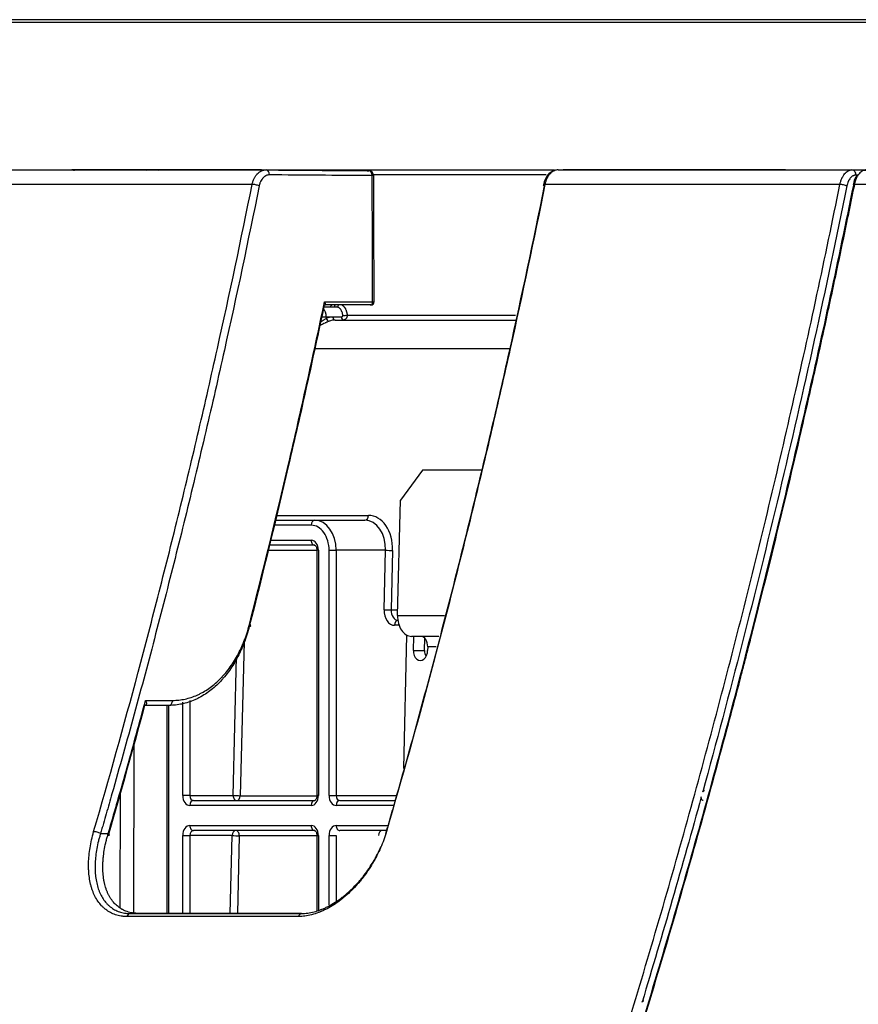
# Model space of a CAD drawing. Units: inches. Extents: x 0 to 6887, y 0 to 4912.
# Drawn here: x 745 to 828, y 3630 to 3728 of the extents above; entities that cross this region are included whole.
import ezdxf

# ---------------------------------------------------------------- set-up
doc = ezdxf.new("R2010")
doc.units = ezdxf.units.IN
doc.header["$MEASUREMENT"] = 0
doc.layers.add('LG-Product', color=3, linetype='Continuous')

msp = doc.modelspace()

# ---------------------------------------------------------------- linework, layer by layer
at = {"layer": 'LG-Product'}
for p, q in [((829.92, 3727.981), (669.893, 3727.981)), ((1518.051, 3727.697), (669.594, 3727.697)), ((743.285, 3712.981), (752.946, 3712.981)), ((758.578, 3712.981), (797.968, 3712.981)), ((797.132, 3712.49), (779.757, 3712.49)), ((798.475, 3712.981), (829.135, 3712.981)), ((798.859, 3712.97), (798.832, 3712.973)), ((1365.898, 3711.532), (827.93, 3711.532)), ((774.874, 3699.281), (776.17, 3699.281)), ((777.242, 3698.473), (794.069, 3698.473)), ((775.161, 3698.281), (774.687, 3698.281)), ((775.819, 3698.281), (775.161, 3698.281)), ((775.161, 3698.281), (775.161, 3698.145)), ((776.675, 3698.281), (775.819, 3698.281)), ((776.033, 3697.981), (794.123, 3697.981)), ((793.51, 3695.086), (773.974, 3695.086)), ((784.78, 3682.981), (782.567, 3679.981)), ((790.68, 3682.981), (784.78, 3682.981)), ((782.285, 3668.451), (782.567, 3679.981)), ((770.047, 3677.981), (774.004, 3677.981)), ((770.164, 3678.464), (779.373, 3678.464)), ((774.004, 3677.981), (779.023, 3677.981)), ((773.654, 3677.481), (769.925, 3677.481)), ((769.56, 3675.981), (773.654, 3675.981)), ((774.217, 3674.964), (769.312, 3674.964)), ((774.004, 3675.481), (769.438, 3675.481)), ((774.217, 3674.981), (774.217, 3650.481)), ((774.367, 3674.981), (774.217, 3674.981)), ((774.367, 3674.981), (774.367, 3650.481)), ((775.437, 3674.981), (776.144, 3674.981)), ((775.437, 3650.481), (775.437, 3674.981)), ((781.077, 3674.981), (776.144, 3674.981)), ((776.144, 3674.981), (776.144, 3650.481)), ((780.931, 3669.034), (781.077, 3674.981)), ((781.784, 3674.964), (781.638, 3669.016)), ((781.638, 3669.016), (782.299, 3669.016)), ((782.285, 3668.451), (786.956, 3668.451)), ((782.434, 3667.481), (781.982, 3667.481)), ((766.939, 3665.848), (766.562, 3650.464)), ((783.184, 3666.514), (782.858, 3653.185)), ((786.4, 3666.381), (783.686, 3666.381)), ((783.86, 3664.981), (783.894, 3666.381)), ((784.982, 3664.981), (785.011, 3666.186)), ((783.86, 3664.981), (784.982, 3664.981)), ((785.295, 3665.346), (785.286, 3664.981)), ((786.122, 3665.346), (785.295, 3665.346)), ((765.855, 3650.481), (766.195, 3664.339)), ((761.522, 3659.978), (761.522, 3650.481)), ((759.239, 3659.48), (759.239, 3638.705)), ((759.389, 3659.481), (759.389, 3638.705)), ((760.815, 3650.481), (760.815, 3659.809)), ((755.925, 3655.634), (755.884, 3638.819)), ((754.562, 3639.292), (754.591, 3650.884)), ((761.522, 3650.481), (760.815, 3650.481)), ((761.522, 3650.481), (765.855, 3650.481)), ((766.562, 3650.464), (774.216, 3650.464)), ((774.367, 3650.481), (774.217, 3650.481)), ((775.437, 3650.481), (776.144, 3650.481)), ((776.144, 3650.481), (782.132, 3650.481)), ((773.654, 3649.481), (761.528, 3649.481)), ((761.879, 3649.981), (774.004, 3649.981)), ((781.864, 3649.481), (776.15, 3649.481)), ((776.501, 3649.981), (781.998, 3649.981)), ((761.528, 3647.481), (773.654, 3647.481)), ((776.15, 3647.481), (781.327, 3647.481)), ((752.596, 3646.681), (753.368, 3646.682)), ((760.815, 3646.481), (761.522, 3646.481)), ((760.815, 3638.706), (760.815, 3646.481)), ((761.522, 3646.481), (761.522, 3638.706)), ((765.758, 3646.481), (761.522, 3646.481)), ((774.004, 3646.981), (761.879, 3646.981)), ((765.567, 3638.706), (765.758, 3646.481)), ((766.464, 3646.464), (766.275, 3638.706)), ((774.217, 3646.464), (766.464, 3646.464)), ((774.217, 3646.481), (774.217, 3638.998)), ((774.217, 3646.481), (774.367, 3646.481)), ((774.367, 3646.481), (774.367, 3639.029)), ((775.437, 3646.481), (776.144, 3646.481)), ((775.437, 3639.537), (775.437, 3646.481)), ((776.144, 3646.481), (776.144, 3639.934)), ((781.193, 3646.981), (776.501, 3646.981)), ((772.683, 3638.687), (772.683, 3638.687))]:
    msp.add_line(p, q, dxfattribs=at)
msp.add_arc((779.396, 3712.398), 0.5, 0.1937, 89.57913, dxfattribs=at)
for centre, major_axis, ratio, start_param, end_param in [((752.946, 3712.481), (0, 0.5), 0.622515, 5.951263, 6.283185), ((757.949, 3712.681), (0, 1), 0.799697, 1.263878, 1.329067), ((758.578, 3712.481), (0, -0.5), 0.786019, 3.141593, 3.654948), ((769.131, 3712.473), (-0.004, -0.5), 0.700881, 1.580916, 3.146591), ((779.396, 3712.398), (-0.004, -0.5), 0.700881, 1.580919, 3.146594), ((779.396, 3712.398), (0.5, 0.002), 0.003651, 0.001328, 0.794119), ((827.688, 3712.473), (-0.004, -0.5), 0.793455, 1.542775, 3.148527), ((768.101, 3711.386), (0.49, -0.098), 0.196547, 0.81457, 2.411557), ((797.33, 3711.386), (-0.49, 0.098), 0.196541, 5.464455, 7.061441), ((826.775, 3711.386), (0.49, -0.099), 0.198105, 0.669625, 2.240672), ((828.103, 3711.449), (-0.294, 0.059), 0.198204, 5.378386, 6.952827), ((775.835, 3699.581), (0, 0.3), 0.743771, 3.141593, 4.371405), ((776.17, 3699.581), (0, -0.3), 0.742987, 0, 1.227626), ((779.581, 3699.781), (0, -0.3), 0.700909, 0, 1.576187), ((779.64, 3699.781), (0, 0.3), 1, 3.141537, 4.719295), ((774.448, 3698.281), (0, -1), 0.71325, 1.570796, 2.557672), ((777.02, 3698.478), (-0.299, -0.027), 0.124478, 0.773001, 2.398318), ((775.819, 3694.981), (0, -3.3), 0.700909, 3.141593, 3.42992), ((775.375, 3698.145), (-0.117, 0.276), 0.683808, 1.289134, 2.85993), ((776.033, 3694.981), (0, 3), 0.700909, 0, 0.288327), ((776.033, 3698.281), (0, 0.3), 0.71325, 1.570796, 3.141593), ((776.889, 3698.281), (0, 0.3), 0.71325, 1.570797, 3.141575), ((774.004, 3677.481), (0, -0.5), 0.700909, 3.141593, 4.712389), ((774.004, 3674.981), (0, 3), 0.71325, 4.712389, 6.283185), ((779.023, 3678.481), (0, 0.5), 0.700909, 3.141593, 4.677482), ((778.937, 3674.981), (-0.174, -2.997), 0.712071, 1.612092, 3.182888), ((779.287, 3674.964), (-0.174, -3.498), 0.712383, 1.606229, 3.177026), ((773.654, 3674.981), (0, -2.5), 0.71325, 1.570796, 3.141593), ((774.004, 3675.981), (0, 0.5), 0.700909, 1.570796, 3.141593), ((773.654, 3674.981), (0, 1), 0.71325, 4.712389, 6.283185), ((781.433, 3674.981), (0.5, -0.012), 0.024892, 3.918569, 5.489365), ((781.982, 3668.981), (0, -1.5), 0.700909, 4.677482, 6.283185), ((781.288, 3669.034), (0.5, -0.012), 0.024892, 3.918569, 5.489365), ((782.339, 3668.981), (0, 1), 0.700909, 1.53589, 3.103683), ((782.339, 3667.481), (0, 0.5), 0.71325, 0.073705, 1.570796), ((783.686, 3668.381), (0, -2), 0.700909, 4.677482, 6.283185), ((767.123, 3667.555), (0.485, -0.123), 0.24387, 5.562811, 7.109501), ((784.595, 3665.381), (0, 1), 0.700909, 4.677482, 6.283185), ((784.573, 3664.981), (-0.05, -0.999), 0.712383, 4.747822, 7.889415), ((785.695, 3664.981), (-0.05, -0.999), 0.712383, 4.747822, 5.413301), ((759.444, 3659.981), (0, -0.5), 0.700909, 0, 1.577562), ((761.528, 3650.481), (0, 1), 0.71325, 1.570796, 3.141593), ((761.879, 3650.481), (0, -0.5), 0.71325, 4.712389, 6.283185), ((766.212, 3650.481), (-0.5, 0.012), 0.024892, 0.776976, 2.347772), ((766.212, 3650.481), (0, 0.5), 0.71325, 1.570796, 3.141593), ((766.212, 3650.481), (0, -0.5), 0.700909, 0, 1.53589), ((773.654, 3650.481), (0, 1), 0.71325, 3.141593, 4.712389), ((776.15, 3650.481), (0, 1), 0.71325, 1.570796, 3.141593), ((776.501, 3650.481), (0, -0.5), 0.71325, 4.712389, 6.283185), ((761.879, 3649.481), (0, 0.5), 0.700909, 0, 1.570796), ((774.004, 3649.481), (0, 0.5), 0.700909, 0, 1.570796), ((776.501, 3649.481), (0, -0.5), 0.700909, 3.141593, 4.712389), ((761.528, 3646.481), (0, 1), 0.71325, 0, 1.570796), ((761.879, 3647.481), (0, 0.5), 0.700909, 1.570796, 3.141593), ((774.004, 3647.481), (0, 0.5), 0.700909, 1.570796, 3.141593), ((773.654, 3646.481), (0, 1), 0.71325, 4.712389, 6.283185), ((776.15, 3646.481), (0, 1), 0.71325, 0, 1.570796), ((776.501, 3647.481), (0, 0.5), 0.700909, 1.570796, 3.141593), ((752.245, 3646.678), (0.48, -0.14), 0.273438, 0.835289, 2.427732), ((753.018, 3646.678), (-0.48, 0.139), 0.272993, 2.427656, 3.976737), ((761.879, 3646.481), (0, -0.5), 0.71325, 3.141593, 4.712389), ((766.114, 3646.481), (0, 0.5), 0.71325, 0, 1.570796), ((766.114, 3646.481), (-0.5, 0.012), 0.024892, 0.776976, 2.347772), ((766.114, 3646.481), (0, 0.5), 0.700909, 4.677482, 6.283185), ((780.736, 3646.481), (0, 0.5), 0.71325, 0, 1.570796), ((755.572, 3638.187), (0, 0.5), 0.718871, 0.017459, 1.162347), ((772.689, 3638.187), (0, 0.5), 0.682491, 0.017459, 1.162347)]:
    msp.add_ellipse(centre, major_axis=major_axis, ratio=ratio, start_param=start_param, end_param=end_param, dxfattribs=at)
for points, degree in [([(744.519, 3712.973), (746.234, 3712.973), (747.97, 3712.973), (749.726, 3712.973)], 3), ([(749.754, 3712.971), (749.745, 3712.973), (749.735, 3712.974), (749.726, 3712.973)], 3), ([(768.682, 3712.973), (768.613, 3712.974), (768.544, 3712.972), (768.475, 3712.97)], 3), ([(768.509, 3712.971), (768.494, 3712.971), (768.478, 3712.97)], 2), ([(768.665, 3712.973), (768.645, 3712.973), (768.626, 3712.973)], 2), ([(768.682, 3712.973), (768.832, 3712.973), (768.983, 3712.973), (769.133, 3712.973)], 3), ([(779.791, 3699.783), (779.775, 3703.989), (779.761, 3708.195), (779.746, 3712.4)], 3), ([(779.94, 3699.782), (779.896, 3712.4)], 1), ([(798.335, 3712.973), (798.499, 3712.973), (798.664, 3712.973), (798.829, 3712.973)], 3), ([(798.891, 3712.97), (798.863, 3712.974), (798.832, 3712.972)], 2), ([(821.047, 3712.973), (820.975, 3712.974), (820.903, 3712.973), (820.83, 3712.971)], 3), ([(821.047, 3712.973), (823.245, 3712.973), (825.459, 3712.973), (827.689, 3712.973)], 3), ([(828.229, 3712.455), (828.181, 3712.455), (828.133, 3712.455), (828.084, 3712.456)], 3), ([(827.171, 3711.369), (826.127, 3706.204), (823.959, 3695.935), (820.473, 3680.713), (816.755, 3665.669), (814.124, 3655.759), (812.77, 3650.833)], 3), ([(779.581, 3699.481), (778.07, 3699.481), (776.56, 3699.481), (775.049, 3699.481)], 3), ([(779.551, 3699.481), (779.579, 3699.481)], 1), ([(757.005, 3659.482), (755.824, 3655.13), (754.608, 3650.798), (753.356, 3646.487)], 3), ([(759.444, 3659.481), (758.628, 3659.481), (757.812, 3659.481), (756.995, 3659.481)], 3), ([(812.635, 3650.342), (810.736, 3643.454), (808.764, 3636.623), (806.716, 3629.849)], 3)]:
    msp.add_open_spline(points, degree=degree, dxfattribs=at)
for points, knots in [([(749.754, 3712.971), (749.756, 3712.971), (749.758, 3712.971), (749.763, 3712.971), (749.766, 3712.971), (749.773, 3712.971), (749.777, 3712.97), (749.784, 3712.97), (749.788, 3712.97), (749.8, 3712.97), (749.807, 3712.969), (749.822, 3712.969), (749.83, 3712.968), (749.852, 3712.967), (749.867, 3712.967), (749.895, 3712.965), (749.91, 3712.964), (749.952, 3712.961), (749.98, 3712.959), (750.008, 3712.956), (750.008, 3712.956), (750.008, 3712.956)], [0, 0, 0, 0, 0.041563, 0.041563, 0.083126, 0.083126, 0.124688, 0.124688, 0.166251, 0.166251, 0.249377, 0.249377, 0.332502, 0.332502, 0.498753, 0.498753, 0.665004, 0.665004, 0.997506, 0.997506, 1, 1, 1, 1]), ([(749.774, 3712.97), (749.772, 3712.97), (749.77, 3712.97), (749.766, 3712.97), (749.764, 3712.97), (749.76, 3712.97), (749.759, 3712.97), (749.756, 3712.97), (749.755, 3712.971), (749.754, 3712.971)], [0, 0, 0, 0, 0.25, 0.25, 0.5, 0.5, 0.75, 0.75, 1, 1, 1, 1]), ([(750.088, 3712.952), (750.069, 3712.954), (750.051, 3712.956), (750.007, 3712.959), (749.982, 3712.961), (749.931, 3712.964), (749.906, 3712.965), (749.867, 3712.967), (749.854, 3712.968), (749.834, 3712.969), (749.827, 3712.969), (749.813, 3712.969), (749.806, 3712.97), (749.795, 3712.97), (749.792, 3712.97), (749.786, 3712.97), (749.784, 3712.97), (749.78, 3712.97), (749.778, 3712.97), (749.774, 3712.97), (749.772, 3712.97), (749.769, 3712.97), (749.768, 3712.97), (749.766, 3712.97), (749.766, 3712.97), (749.765, 3712.97), (749.765, 3712.97), (749.765, 3712.97), (749.765, 3712.97), (749.767, 3712.97), (749.767, 3712.97), (749.77, 3712.97), (749.772, 3712.97), (749.774, 3712.97)], [0, 0, 0, 0, 0.159928, 0.159928, 0.369946, 0.369946, 0.579964, 0.579964, 0.684973, 0.684973, 0.737478, 0.737478, 0.789982, 0.789982, 0.816234, 0.816234, 0.82936, 0.82936, 0.842487, 0.842487, 0.855613, 0.855613, 0.868739, 0.868739, 0.881865, 0.881865, 0.894991, 0.894991, 0.921243, 0.921243, 0.947496, 0.947496, 1, 1, 1, 1]), ([(768.475, 3712.97), (766.859, 3712.97), (765.258, 3712.97), (762.083, 3712.97), (760.509, 3712.97), (757.392, 3712.97), (755.848, 3712.97), (752.789, 3712.97), (751.274, 3712.97), (749.774, 3712.97)], [0, 0, 0, 0, 0.25, 0.25, 0.5, 0.5, 0.75, 0.75, 1, 1, 1, 1]), ([(752.946, 3712.981), (753.049, 3712.981), (753.156, 3712.981), (753.376, 3712.981), (753.603, 3712.981), (753.841, 3712.981), (753.994, 3712.981), (754.025, 3712.981), (754.087, 3712.981), (754.118, 3712.981), (754.212, 3712.981), (754.275, 3712.981), (754.465, 3712.981), (754.72, 3712.981), (754.979, 3712.981), (755.175, 3712.981), (755.273, 3712.981), (755.372, 3712.981), (755.438, 3712.981), (755.471, 3712.981), (755.637, 3712.981), (755.768, 3712.981), (756.028, 3712.981), (756.285, 3712.981), (756.539, 3712.981), (756.727, 3712.981), (756.789, 3712.981), (756.913, 3712.981), (756.974, 3712.981), (757.154, 3712.981), (757.388, 3712.981), (757.61, 3712.981), (757.772, 3712.981), (757.825, 3712.981), (757.903, 3712.981), (757.929, 3712.981), (757.981, 3712.981), (758.006, 3712.981), (758.132, 3712.981), (758.323, 3712.981), (758.497, 3712.981), (758.578, 3712.981)], [0, 0, 0, 0, 0.0625, 0.0625, 0.125, 0.1875, 0.1875, 0.203125, 0.203125, 0.21875, 0.21875, 0.25, 0.25, 0.3125, 0.375, 0.375, 0.40625, 0.421875, 0.421875, 0.4375, 0.4375, 0.5, 0.5, 0.5625, 0.625, 0.625, 0.65625, 0.65625, 0.6875, 0.6875, 0.75, 0.8125, 0.8125, 0.84375, 0.84375, 0.859375, 0.859375, 0.875, 0.875, 0.9375, 1, 1, 1, 1]), ([(767.748, 3711.524), (767.769, 3711.629), (767.797, 3711.73), (767.846, 3711.877), (767.864, 3711.924), (767.903, 3712.019), (767.923, 3712.065), (767.989, 3712.199), (768.038, 3712.282), (768.118, 3712.398), (768.146, 3712.436), (768.19, 3712.489), (768.204, 3712.507), (768.235, 3712.541), (768.25, 3712.558), (768.328, 3712.639), (768.393, 3712.697), (768.496, 3712.771), (768.531, 3712.794), (768.584, 3712.826), (768.602, 3712.836), (768.639, 3712.855), (768.657, 3712.864), (768.75, 3712.907), (768.9, 3712.957), (769.055, 3712.974), (769.133, 3712.973)], [0, 0, 0, 0, 0.125, 0.125, 0.1875, 0.1875, 0.25, 0.25, 0.375, 0.375, 0.4375, 0.4375, 0.46875, 0.46875, 0.5, 0.5, 0.625, 0.625, 0.6875, 0.6875, 0.71875, 0.71875, 0.75, 0.75, 0.875, 1, 1, 1, 1]), ([(769.482, 3712.476), (769.423, 3712.476), (769.308, 3712.464), (769.196, 3712.426), (769.127, 3712.394), (769.114, 3712.387), (769.086, 3712.373), (769.046, 3712.35), (769.007, 3712.324), (768.931, 3712.268), (768.882, 3712.225), (768.824, 3712.164), (768.813, 3712.152), (768.79, 3712.126), (768.757, 3712.087), (768.726, 3712.045), (768.667, 3711.957), (768.63, 3711.895), (768.581, 3711.794), (768.566, 3711.76), (768.537, 3711.689), (768.524, 3711.653), (768.487, 3711.543), (768.467, 3711.468), (768.451, 3711.389)], [0, 0, 0, 0, 0.125, 0.25, 0.25, 0.28125, 0.28125, 0.3125, 0.375, 0.375, 0.5, 0.5, 0.53125, 0.53125, 0.5625, 0.625, 0.625, 0.75, 0.75, 0.8125, 0.8125, 0.875, 0.875, 1, 1, 1, 1]), ([(769.133, 3712.973), (770.791, 3712.961), (772.45, 3712.949), (775.766, 3712.925), (777.424, 3712.912), (779.187, 3712.9), (779.293, 3712.899), (779.398, 3712.898)], [0, 0, 0, 0, 0.484617, 0.484617, 0.969235, 0.969235, 1, 1, 1, 1]), ([(779.746, 3712.4), (779.641, 3712.401), (779.536, 3712.402), (777.773, 3712.415), (776.114, 3712.427), (772.798, 3712.452), (771.14, 3712.464), (769.482, 3712.476)], [0, 0, 0, 0, 0.030765, 0.030765, 0.515383, 0.515383, 1, 1, 1, 1]), ([(797.946, 3712.91), (797.917, 3712.902), (797.723, 3712.835), (797.378, 3712.6), (797.022, 3712.111), (796.889, 3711.704), (796.849, 3711.481)], [0, 0, 0, 0, 0.052416, 0.353561, 0.679723, 1, 1, 1, 1]), ([(798.335, 3712.973), (798.26, 3712.974), (798.186, 3712.966), (798.077, 3712.94), (798.041, 3712.93), (797.969, 3712.904), (797.933, 3712.889), (797.827, 3712.838), (797.759, 3712.796), (797.661, 3712.721), (797.629, 3712.694), (797.582, 3712.651), (797.567, 3712.636), (797.536, 3712.605), (797.521, 3712.589), (797.446, 3712.508), (797.391, 3712.436), (797.315, 3712.32), (797.29, 3712.28), (797.255, 3712.217), (797.243, 3712.195), (797.221, 3712.152), (797.21, 3712.13), (797.157, 3712.018), (797.083, 3711.831), (797.03, 3711.629), (797.01, 3711.524)], [0, 0, 0, 0, 0.125, 0.125, 0.1875, 0.1875, 0.25, 0.25, 0.375, 0.375, 0.4375, 0.4375, 0.46875, 0.46875, 0.5, 0.5, 0.625, 0.625, 0.6875, 0.6875, 0.71875, 0.71875, 0.75, 0.75, 0.875, 1, 1, 1, 1]), ([(820.773, 3712.97), (817.023, 3712.97), (813.321, 3712.97), (807.841, 3712.97), (806.027, 3712.97), (802.424, 3712.97), (800.635, 3712.97), (798.859, 3712.97)], [0, 0, 0, 0, 0.5, 0.5, 0.75, 0.75, 1, 1, 1, 1]), ([(798.864, 3712.971), (798.868, 3712.971), (798.872, 3712.971), (798.892, 3712.971), (798.91, 3712.97), (798.95, 3712.97), (798.973, 3712.97), (798.998, 3712.97)], [0, 0, 0, 0, 0.123228, 0.123228, 0.561614, 0.561614, 1, 1, 1, 1]), ([(820.83, 3712.971), (820.825, 3712.971), (820.82, 3712.97), (820.811, 3712.97), (820.806, 3712.97), (820.796, 3712.97), (820.792, 3712.97), (820.782, 3712.97), (820.778, 3712.97), (820.773, 3712.97)], [0, 0, 0, 0, 0.25, 0.25, 0.5, 0.5, 0.75, 0.75, 1, 1, 1, 1]), ([(826.486, 3711.524), (826.506, 3711.629), (826.557, 3711.831), (826.626, 3712.018), (826.675, 3712.13), (826.685, 3712.152), (826.706, 3712.195), (826.737, 3712.259), (826.771, 3712.32), (826.841, 3712.436), (826.892, 3712.508), (826.959, 3712.589), (826.973, 3712.605), (827.001, 3712.636), (827.043, 3712.681), (827.087, 3712.721), (827.175, 3712.796), (827.236, 3712.838), (827.331, 3712.889), (827.363, 3712.904), (827.427, 3712.93), (827.46, 3712.94), (827.558, 3712.966), (827.623, 3712.974), (827.689, 3712.973)], [0, 0, 0, 0, 0.125, 0.25, 0.25, 0.28125, 0.28125, 0.3125, 0.375, 0.375, 0.5, 0.5, 0.53125, 0.53125, 0.5625, 0.625, 0.625, 0.75, 0.75, 0.8125, 0.8125, 0.875, 0.875, 1, 1, 1, 1]), ([(828.084, 3712.456), (828.034, 3712.456), (827.985, 3712.45), (827.911, 3712.431), (827.887, 3712.423), (827.838, 3712.404), (827.814, 3712.393), (827.742, 3712.354), (827.696, 3712.323), (827.629, 3712.267), (827.607, 3712.246), (827.575, 3712.214), (827.564, 3712.203), (827.543, 3712.18), (827.533, 3712.168), (827.482, 3712.107), (827.443, 3712.053), (827.39, 3711.966), (827.373, 3711.935), (827.348, 3711.888), (827.34, 3711.872), (827.324, 3711.84), (827.316, 3711.823), (827.279, 3711.739), (827.226, 3711.599), (827.187, 3711.447), (827.171, 3711.369)], [0, 0, 0, 0, 0.125, 0.125, 0.1875, 0.1875, 0.25, 0.25, 0.375, 0.375, 0.4375, 0.4375, 0.46875, 0.46875, 0.5, 0.5, 0.625, 0.625, 0.6875, 0.6875, 0.71875, 0.71875, 0.75, 0.75, 0.875, 1, 1, 1, 1]), ([(827.689, 3712.973), (827.892, 3712.972), (828.095, 3712.97), (828.552, 3712.966), (828.806, 3712.964), (829.061, 3712.961)], [0, 0, 0, 0, 0.443827, 0.443827, 1, 1, 1, 1]), ([(828.25, 3712.477), (828.213, 3712.442), (828.04, 3712.256), (827.887, 3711.902), (827.835, 3711.584), (827.827, 3711.501)], [0, 0, 0, 0, 0.159457, 0.790768, 1, 1, 1, 1]), ([(829.132, 3712.981), (829.066, 3712.981), (829.001, 3712.973), (828.872, 3712.938), (828.808, 3712.912), (828.729, 3712.87), (828.713, 3712.86), (828.682, 3712.841), (828.636, 3712.811), (828.591, 3712.776), (828.502, 3712.701), (828.446, 3712.644), (828.379, 3712.563), (828.365, 3712.546), (828.339, 3712.512), (828.3, 3712.459), (828.264, 3712.403), (828.193, 3712.287), (828.15, 3712.204), (828.101, 3712.093), (828.092, 3712.07), (828.073, 3712.024), (828.064, 3712.001), (828.038, 3711.931), (828.022, 3711.883), (827.976, 3711.737), (827.951, 3711.636), (827.93, 3711.532)], [0, 0, 0, 0, 0.125, 0.125, 0.25, 0.25, 0.28125, 0.28125, 0.3125, 0.375, 0.375, 0.5, 0.5, 0.53125, 0.53125, 0.5625, 0.625, 0.625, 0.75, 0.75, 0.78125, 0.78125, 0.8125, 0.8125, 0.875, 0.875, 1, 1, 1, 1]), ([(767.748, 3711.524), (765.585, 3711.524), (763.448, 3711.524), (760.279, 3711.524), (759.23, 3711.524), (757.143, 3711.524), (755.069, 3711.524), (753.021, 3711.524), (750.987, 3711.524), (749.976, 3711.524), (746.963, 3711.524), (744.981, 3711.524), (743.026, 3711.524)], [0, 0, 0, 0, 0.25, 0.25, 0.375, 0.375, 0.5, 0.625, 0.625, 0.75, 0.75, 1, 1, 1, 1]), ([(751.907, 3646.869), (753.442, 3652.145), (754.923, 3657.45), (756.709, 3664.12), (757.063, 3665.455), (757.763, 3668.13), (758.805, 3672.148), (759.815, 3676.181), (760.806, 3680.224), (761.133, 3681.574), (761.78, 3684.276), (762.74, 3688.334), (763.669, 3692.406), (765.488, 3700.568), (766.645, 3706.033), (767.748, 3711.524)], [0, 0, 0, 0, 0.25, 0.25, 0.3125, 0.3125, 0.375, 0.5, 0.5, 0.5625, 0.5625, 0.625, 0.75, 0.75, 1, 1, 1, 1]), ([(768.451, 3711.389), (767.347, 3705.894), (766.188, 3700.424), (764.369, 3692.255), (763.438, 3688.18), (762.477, 3684.119), (761.83, 3681.414), (761.503, 3680.064), (760.511, 3676.017), (759.499, 3671.98), (758.457, 3667.96), (757.756, 3665.282), (757.402, 3663.946), (756.329, 3659.941), (755.237, 3655.947), (753.928, 3651.308), (753.265, 3648.993), (752.931, 3647.837), (752.764, 3647.259), (752.692, 3647.011), (752.644, 3646.846), (752.62, 3646.764), (752.596, 3646.681)], [0, 0, 0, 0, 0.25, 0.25, 0.375, 0.4375, 0.4375, 0.5, 0.5, 0.625, 0.6875, 0.6875, 0.75, 0.75, 0.875, 0.9375, 0.96875, 0.984375, 0.992188, 0.996094, 0.996094, 1, 1, 1, 1]), ([(775.284, 3545.486), (775.972, 3547.082), (776.655, 3548.684), (778.013, 3551.898), (779.361, 3555.122), (781.023, 3559.175), (782.011, 3561.619), (782.666, 3563.25), (782.993, 3564.067), (785.923, 3571.428), (790.978, 3584.654), (795.729, 3598.158), (799.177, 3608.39), (800.307, 3611.819), (801.696, 3616.126), (801.973, 3616.988), (802.524, 3618.715), (802.798, 3619.58), (803.617, 3622.177), (804.158, 3623.911), (806.836, 3632.599), (810.957, 3646.603), (816.649, 3667.918), (820.119, 3682.333), (823.425, 3696.851), (824.996, 3704.162), (826.486, 3711.524)], [0, 0, 0, 0, 0.03125, 0.03125, 0.0625, 0.09375, 0.109375, 0.109375, 0.125, 0.125, 0.25, 0.375, 0.375, 0.4375, 0.4375, 0.453125, 0.453125, 0.46875, 0.46875, 0.5, 0.5, 0.625, 0.75, 0.875, 0.875, 1, 1, 1, 1]), ([(776.685, 3545.458), (779.452, 3551.885), (782.138, 3558.374), (787.349, 3571.477), (789.875, 3578.09), (794.768, 3591.438), (797.136, 3598.173), (801.715, 3611.764), (806.136, 3625.477), (810.244, 3639.431), (814.195, 3653.507), (816.092, 3660.606), (819.729, 3674.925), (821.468, 3682.145), (824.787, 3696.71), (826.366, 3704.053), (827.865, 3711.46)], [0, 0, 0, 0, 0.125, 0.125, 0.25, 0.25, 0.375, 0.375, 0.5, 0.625, 0.625, 0.75, 0.75, 0.875, 0.875, 1, 1, 1, 1]), ([(827.93, 3711.532), (827.557, 3709.69), (827.179, 3707.851), (826.413, 3704.177), (826.024, 3702.343), (825.434, 3699.596), (825.235, 3698.681), (824.836, 3696.853), (824.234, 3694.112), (823.62, 3691.378), (821.547, 3682.28), (819.806, 3675.05), (817.753, 3666.969), (817.409, 3665.623), (817.062, 3664.279), (816.831, 3663.384), (816.714, 3662.936), (816.131, 3660.699), (814.718, 3655.344), (813.26, 3650.026), (810.287, 3639.44), (808.228, 3632.449), (803.956, 3618.6), (799.53, 3604.884), (792.431, 3584.707), (787.392, 3571.52), (782.198, 3558.466), (779.523, 3552.006), (776.771, 3545.613)], [0, 0, 0, 0, 0.03125, 0.03125, 0.0625, 0.0625, 0.078125, 0.078125, 0.09375, 0.125, 0.125, 0.25, 0.25, 0.265625, 0.273437, 0.273437, 0.28125, 0.28125, 0.3125, 0.375, 0.375, 0.5, 0.5, 0.625, 0.75, 0.875, 0.875, 1, 1, 1, 1]), ([(781.112, 3646.681), (781.136, 3646.764), (781.16, 3646.846), (781.208, 3647.011), (781.28, 3647.259), (781.447, 3647.837), (781.781, 3648.993), (782.444, 3651.307), (783.753, 3655.946), (785.573, 3662.6), (787.326, 3669.291), (788.348, 3673.322), (789.023, 3676.013), (789.357, 3677.36), (790.348, 3681.407), (791.32, 3685.464), (792.26, 3689.535), (792.881, 3692.252), (793.188, 3693.613), (794.705, 3700.422), (795.864, 3705.894), (796.968, 3711.389)], [0, 0, 0, 0, 0.003906, 0.003906, 0.007813, 0.015625, 0.03125, 0.0625, 0.125, 0.25, 0.375, 0.4375, 0.4375, 0.5, 0.5, 0.625, 0.6875, 0.6875, 0.75, 0.75, 1, 1, 1, 1]), ([(797.01, 3711.524), (795.906, 3706.033), (794.748, 3700.567), (793.232, 3693.763), (792.926, 3692.403), (792.306, 3689.688), (791.366, 3685.62), (790.395, 3681.567), (789.404, 3677.523), (789.07, 3676.177), (788.396, 3673.488), (787.375, 3669.461), (786.324, 3665.449), (784.182, 3657.449), (782.701, 3652.145), (781.166, 3646.869)], [0, 0, 0, 0, 0.25, 0.25, 0.3125, 0.3125, 0.375, 0.5, 0.5, 0.5625, 0.5625, 0.625, 0.75, 0.75, 1, 1, 1, 1]), ([(826.486, 3711.524), (823.944, 3711.524), (821.424, 3711.524), (817.674, 3711.524), (816.429, 3711.524), (813.951, 3711.524), (811.483, 3711.524), (809.037, 3711.524), (806.601, 3711.524), (805.389, 3711.524), (801.769, 3711.524), (799.378, 3711.524), (797.01, 3711.524)], [0, 0, 0, 0, 0.25, 0.25, 0.375, 0.375, 0.5, 0.625, 0.625, 0.75, 0.75, 1, 1, 1, 1]), ([(774.95, 3699.481), (774.378, 3696.782), (773.501, 3692.743), (772.595, 3688.717), (771.984, 3686.036), (771.675, 3684.696), (770.116, 3678.008), (768.817, 3672.683), (767.467, 3667.384)], [0, 0, 0, 0, 0.25, 0.375, 0.375, 0.5, 0.5, 1, 1, 1, 1]), ([(767.473, 3667.558), (768.829, 3672.878), (770.132, 3678.224), (771.697, 3684.939), (772.007, 3686.283), (772.619, 3688.975), (772.922, 3690.323), (773.822, 3694.369), (774.409, 3697.073), (774.982, 3699.783)], [0, 0, 0, 0, 0.5, 0.5, 0.625, 0.625, 0.75, 0.75, 1, 1, 1, 1]), ([(775.049, 3699.481), (775.058, 3699.481), (775.065, 3699.484), (775.074, 3699.492), (775.077, 3699.495), (775.082, 3699.502), (775.084, 3699.506), (775.088, 3699.52), (775.089, 3699.53), (775.089, 3699.549), (775.089, 3699.555), (775.087, 3699.569), (775.086, 3699.576), (775.081, 3699.597), (775.076, 3699.612), (775.064, 3699.645), (775.057, 3699.661), (775.039, 3699.695), (775.03, 3699.712), (775.013, 3699.739), (775.007, 3699.747), (774.998, 3699.761), (774.995, 3699.765), (774.989, 3699.774), (774.985, 3699.779), (774.982, 3699.783)], [0, 0, 0, 0, 0.125, 0.125, 0.1875, 0.1875, 0.25, 0.25, 0.375, 0.375, 0.4375, 0.4375, 0.5, 0.5, 0.625, 0.625, 0.75, 0.75, 0.875, 0.875, 0.9375, 0.9375, 0.96875, 0.96875, 1, 1, 1, 1]), ([(774.982, 3699.783), (775.125, 3699.783), (775.267, 3699.783), (775.98, 3699.783), (776.551, 3699.783), (778.011, 3699.783), (778.901, 3699.783), (779.791, 3699.783)], [0, 0, 0, 0, 0.08899, 0.08899, 0.444952, 0.444952, 1, 1, 1, 1]), ([(775.511, 3699.291), (775.544, 3699.33), (775.579, 3699.365), (775.637, 3699.416), (775.66, 3699.434), (775.695, 3699.458), (775.707, 3699.466), (775.727, 3699.479), (775.735, 3699.484), (775.743, 3699.489)], [0, 0, 0, 0, 0.467577, 0.467577, 0.757055, 0.757055, 0.901793, 0.901793, 1, 1, 1, 1]), ([(776.808, 3698.433), (776.807, 3698.447), (776.805, 3698.462), (776.802, 3698.491), (776.8, 3698.506), (776.794, 3698.549), (776.789, 3698.578), (776.771, 3698.661), (776.756, 3698.715), (776.729, 3698.793), (776.719, 3698.818), (776.698, 3698.868), (776.686, 3698.891), (776.651, 3698.96), (776.624, 3699.002), (776.588, 3699.05), (776.58, 3699.06), (776.565, 3699.078), (776.542, 3699.105), (776.518, 3699.129), (776.469, 3699.173), (776.434, 3699.199), (776.388, 3699.224), (776.379, 3699.229), (776.361, 3699.238), (776.333, 3699.251), (776.305, 3699.261), (776.248, 3699.276), (776.209, 3699.281), (776.17, 3699.281)], [0, 0, 0, 0, 0.03125, 0.03125, 0.0625, 0.0625, 0.125, 0.125, 0.25, 0.25, 0.3125, 0.3125, 0.375, 0.375, 0.5, 0.5, 0.53125, 0.53125, 0.5625, 0.625, 0.625, 0.75, 0.75, 0.78125, 0.78125, 0.8125, 0.875, 0.875, 1, 1, 1, 1]), ([(776.708, 3699.488), (776.751, 3699.462), (776.793, 3699.432), (776.855, 3699.377), (776.876, 3699.356), (776.907, 3699.323), (776.917, 3699.311), (776.937, 3699.287), (776.947, 3699.275), (776.996, 3699.212), (777.031, 3699.158), (777.079, 3699.069), (777.094, 3699.038), (777.115, 3698.99), (777.122, 3698.974), (777.135, 3698.941), (777.141, 3698.924), (777.172, 3698.84), (777.192, 3698.77), (777.215, 3698.661), (777.222, 3698.624), (777.231, 3698.568), (777.233, 3698.549), (777.238, 3698.511), (777.24, 3698.492), (777.242, 3698.473)], [0, 0, 0, 0, 0.153492, 0.153492, 0.238143, 0.238143, 0.280469, 0.280469, 0.322794, 0.322794, 0.492095, 0.492095, 0.576746, 0.576746, 0.619072, 0.619072, 0.661397, 0.661397, 0.830698, 0.830698, 0.915349, 0.915349, 0.957675, 0.957675, 1, 1, 1, 1]), ([(779.624, 3699.481), (779.624, 3699.481), (779.624, 3699.481), (779.621, 3699.481), (779.619, 3699.481), (779.612, 3699.481), (779.609, 3699.481), (779.598, 3699.481), (779.59, 3699.481), (779.581, 3699.481)], [0, 0, 0, 0, 0.00531, 0.00531, 0.253982, 0.253982, 0.502655, 0.502655, 1, 1, 1, 1]), ([(779.791, 3699.783), (779.814, 3699.783), (779.835, 3699.783), (779.862, 3699.783), (779.87, 3699.783), (779.886, 3699.783), (779.893, 3699.783), (779.912, 3699.783), (779.922, 3699.783), (779.932, 3699.783), (779.935, 3699.783), (779.939, 3699.783), (779.94, 3699.783), (779.94, 3699.782), (779.94, 3699.782), (779.94, 3699.782)], [0, 0, 0, 0, 0.242903, 0.242903, 0.364355, 0.364355, 0.485807, 0.485807, 0.72871, 0.72871, 0.850162, 0.850162, 0.971614, 0.971614, 1, 1, 1, 1]), ([(776.675, 3698.281), (776.683, 3698.281), (776.691, 3698.282), (776.708, 3698.285), (776.716, 3698.288), (776.731, 3698.294), (776.739, 3698.298), (776.753, 3698.307), (776.76, 3698.313), (776.77, 3698.322), (776.773, 3698.326), (776.779, 3698.333), (776.782, 3698.337), (776.79, 3698.349), (776.795, 3698.358), (776.803, 3698.377), (776.805, 3698.388), (776.808, 3698.404), (776.808, 3698.41), (776.809, 3698.421), (776.809, 3698.427), (776.808, 3698.433)], [0, 0, 0, 0, 0.125, 0.125, 0.25, 0.25, 0.375, 0.375, 0.5, 0.5, 0.5625, 0.5625, 0.625, 0.625, 0.75, 0.75, 0.875, 0.875, 0.9375, 0.9375, 1, 1, 1, 1]), ([(777.242, 3698.473), (777.243, 3698.44), (777.241, 3698.408), (777.235, 3698.361), (777.233, 3698.345), (777.227, 3698.314), (777.223, 3698.299), (777.21, 3698.254), (777.2, 3698.226), (777.18, 3698.186), (777.174, 3698.173), (777.159, 3698.148), (777.151, 3698.136), (777.126, 3698.102), (777.108, 3698.082), (777.079, 3698.055), (777.069, 3698.047), (777.048, 3698.032), (777.038, 3698.025), (777.005, 3698.007), (776.983, 3697.997), (776.936, 3697.985), (776.913, 3697.981), (776.889, 3697.981)], [0, 0, 0, 0, 0.125, 0.125, 0.1875, 0.1875, 0.25, 0.25, 0.375, 0.375, 0.4375, 0.4375, 0.5, 0.5, 0.625, 0.625, 0.6875, 0.6875, 0.75, 0.75, 0.875, 0.875, 1, 1, 1, 1]), ([(775.435, 3697.858), (775.376, 3697.833), (775.312, 3697.805), (775.211, 3697.759), (775.176, 3697.743), (775.122, 3697.718), (775.104, 3697.709), (775.067, 3697.692), (775.048, 3697.683), (774.955, 3697.639), (774.88, 3697.603), (774.783, 3697.557), (774.763, 3697.548), (774.724, 3697.529), (774.704, 3697.52), (774.645, 3697.492), (774.606, 3697.474), (774.543, 3697.445), (774.518, 3697.434), (774.494, 3697.423)], [0, 0, 0, 0, 0.231884, 0.231884, 0.347826, 0.347826, 0.405797, 0.405797, 0.463768, 0.463768, 0.695652, 0.695652, 0.753624, 0.753624, 0.811595, 0.811595, 0.927537, 0.927537, 1, 1, 1, 1]), ([(774.573, 3697.783), (774.602, 3697.802), (774.631, 3697.82), (774.721, 3697.878), (774.78, 3697.916), (774.867, 3697.971), (774.896, 3697.989), (774.953, 3698.024), (774.98, 3698.041), (775.061, 3698.089), (775.113, 3698.119), (775.161, 3698.145)], [0, 0, 0, 0, 0.137467, 0.137467, 0.424978, 0.424978, 0.568733, 0.568733, 0.712489, 0.712489, 1, 1, 1, 1]), ([(774.004, 3675.481), (774.001, 3675.488), (774.011, 3675.482), (774.068, 3675.446), (774.138, 3675.349), (774.195, 3675.206), (774.215, 3675.072), (774.217, 3674.997), (774.217, 3674.981)], [0, 0, 0, 0, 0.24169, 0.436556, 0.603213, 0.777649, 0.954074, 1, 1, 1, 1]), ([(767.467, 3667.384), (767.393, 3667.094), (767.23, 3666.525), (767.036, 3665.977), (766.88, 3665.573), (766.826, 3665.44), (766.742, 3665.242), (766.713, 3665.176), (766.655, 3665.046), (766.509, 3664.722), (766.352, 3664.41), (766.089, 3663.927), (765.813, 3663.46), (765.513, 3663.023), (765.2, 3662.601), (765.037, 3662.398), (764.826, 3662.154), (764.783, 3662.106), (764.698, 3662.011), (764.568, 3661.87), (764.436, 3661.734), (764.169, 3661.472), (763.804, 3661.142), (763.234, 3660.708), (762.837, 3660.46), (762.533, 3660.289), (762.431, 3660.234), (762.276, 3660.156), (762.224, 3660.131), (762.12, 3660.082), (762.068, 3660.058), (761.808, 3659.943), (761.598, 3659.863), (761.175, 3659.725), (760.749, 3659.61), (760.318, 3659.54), (759.883, 3659.493), (759.665, 3659.481), (759.444, 3659.481)], [0, 0, 0, 0, 0.0625, 0.125, 0.125, 0.15625, 0.15625, 0.171875, 0.171875, 0.1875, 0.25, 0.25, 0.3125, 0.375, 0.375, 0.4375, 0.4375, 0.453125, 0.453125, 0.46875, 0.5, 0.5, 0.5625, 0.625, 0.6875, 0.6875, 0.71875, 0.71875, 0.734375, 0.734375, 0.75, 0.75, 0.8125, 0.8125, 0.875, 0.9375, 0.9375, 1, 1, 1, 1]), ([(759.795, 3659.985), (760.006, 3659.985), (760.215, 3659.996), (760.631, 3660.041), (761.044, 3660.108), (761.451, 3660.218), (761.856, 3660.35), (762.057, 3660.427), (762.307, 3660.538), (762.356, 3660.56), (762.456, 3660.607), (762.506, 3660.632), (762.654, 3660.706), (762.752, 3660.758), (763.042, 3660.922), (763.422, 3661.161), (763.968, 3661.576), (764.317, 3661.892), (764.573, 3662.144), (764.699, 3662.273), (764.823, 3662.408), (764.905, 3662.5), (764.946, 3662.546), (765.148, 3662.78), (765.304, 3662.974), (765.603, 3663.378), (765.891, 3663.797), (766.286, 3664.469), (766.526, 3664.947), (766.668, 3665.255), (766.697, 3665.317), (766.752, 3665.442), (766.779, 3665.505), (766.86, 3665.695), (766.911, 3665.823), (767.061, 3666.209), (767.246, 3666.735), (767.402, 3667.28), (767.473, 3667.558)], [0, 0, 0, 0, 0.0625, 0.0625, 0.125, 0.1875, 0.1875, 0.25, 0.25, 0.265625, 0.265625, 0.28125, 0.28125, 0.3125, 0.3125, 0.375, 0.4375, 0.5, 0.5, 0.53125, 0.546875, 0.546875, 0.5625, 0.5625, 0.625, 0.625, 0.6875, 0.75, 0.8125, 0.8125, 0.828125, 0.828125, 0.84375, 0.84375, 0.875, 0.875, 0.9375, 1, 1, 1, 1]), ([(753.368, 3646.682), (753.528, 3647.233), (753.688, 3647.785), (754.006, 3648.89), (754.481, 3650.548), (755.578, 3654.423), (756.498, 3657.757), (757.101, 3659.985)], [0, 0, 0, 0, 0.125, 0.125, 0.25, 0.5, 1, 1, 1, 1]), ([(757.101, 3659.985), (757.105, 3659.977), (757.108, 3659.97), (757.115, 3659.955), (757.119, 3659.948), (757.128, 3659.926), (757.134, 3659.911), (757.15, 3659.867), (757.159, 3659.839), (757.169, 3659.796), (757.171, 3659.782), (757.176, 3659.754), (757.179, 3659.727), (757.18, 3659.701), (757.179, 3659.676), (757.178, 3659.663), (757.173, 3659.627), (757.168, 3659.605), (757.155, 3659.575), (757.15, 3659.565), (757.138, 3659.547), (757.125, 3659.531), (757.109, 3659.517), (757.096, 3659.508), (757.092, 3659.506), (757.083, 3659.501), (757.078, 3659.498), (757.053, 3659.488), (757.03, 3659.483), (757.005, 3659.482)], [0, 0, 0, 0, 0.03125, 0.03125, 0.0625, 0.0625, 0.125, 0.125, 0.25, 0.25, 0.3125, 0.3125, 0.375, 0.4375, 0.4375, 0.5, 0.5, 0.625, 0.625, 0.6875, 0.6875, 0.75, 0.8125, 0.8125, 0.84375, 0.84375, 0.875, 0.875, 1, 1, 1, 1]), ([(757.101, 3659.985), (757.226, 3659.985), (757.35, 3659.985), (757.713, 3659.985), (757.951, 3659.985), (758.724, 3659.985), (759.259, 3659.985), (759.795, 3659.985)], [0, 0, 0, 0, 0.1388, 0.1388, 0.403579, 0.403579, 1, 1, 1, 1]), ([(774.217, 3650.481), (774.217, 3650.419), (774.206, 3650.302), (774.154, 3650.144), (774.085, 3650.035), (774.023, 3649.984), (774.007, 3649.982), (774.004, 3649.981), (774.004, 3649.981)], [0, 0, 0, 0, 0.173852, 0.353571, 0.529204, 0.705875, 0.909347, 1, 1, 1, 1]), ([(812.812, 3649.983), (812.798, 3649.983), (812.784, 3649.985), (812.764, 3649.992), (812.758, 3649.995), (812.744, 3650.001), (812.738, 3650.005), (812.719, 3650.019), (812.708, 3650.03), (812.692, 3650.05), (812.686, 3650.057), (812.676, 3650.072), (812.667, 3650.088), (812.659, 3650.106), (812.652, 3650.125), (812.649, 3650.134), (812.64, 3650.164), (812.635, 3650.185), (812.631, 3650.218), (812.63, 3650.23), (812.629, 3650.252), (812.628, 3650.275), (812.629, 3650.297), (812.631, 3650.32), (812.633, 3650.331), (812.635, 3650.342)], [0, 0, 0, 0, 0.125, 0.125, 0.1875, 0.1875, 0.25, 0.25, 0.375, 0.375, 0.4375, 0.4375, 0.5, 0.5625, 0.5625, 0.625, 0.625, 0.75, 0.75, 0.8125, 0.8125, 0.875, 0.9375, 0.9375, 1, 1, 1, 1]), ([(812.77, 3650.833), (812.779, 3650.857), (812.79, 3650.878), (812.81, 3650.906), (812.817, 3650.915), (812.831, 3650.931), (812.846, 3650.945), (812.861, 3650.956), (812.877, 3650.966), (812.886, 3650.97), (812.902, 3650.977), (812.91, 3650.979), (812.927, 3650.982), (812.936, 3650.983), (812.944, 3650.983)], [0, 0, 0, 0, 0.25, 0.25, 0.375, 0.375, 0.5, 0.625, 0.625, 0.75, 0.75, 0.875, 0.875, 1, 1, 1, 1]), ([(755.242, 3638.386), (755.139, 3638.386), (755.038, 3638.39), (754.889, 3638.401), (754.84, 3638.406), (754.741, 3638.418), (754.693, 3638.425), (754.451, 3638.464), (754.267, 3638.511), (753.912, 3638.631), (753.574, 3638.779), (753.264, 3638.981), (753.08, 3639.123), (753.044, 3639.153), (752.99, 3639.198), (752.972, 3639.213), (752.937, 3639.244), (752.849, 3639.322), (752.766, 3639.405), (752.572, 3639.611), (752.452, 3639.759), (752.232, 3640.076), (752.03, 3640.414), (751.865, 3640.794), (751.775, 3641.045), (751.757, 3641.096), (751.724, 3641.198), (751.675, 3641.353), (751.633, 3641.512), (751.555, 3641.834), (751.514, 3642.056), (751.449, 3642.512), (751.427, 3642.746), (751.407, 3643.107), (751.403, 3643.229), (751.4, 3643.414), (751.4, 3643.476), (751.4, 3643.601), (751.401, 3643.664), (751.408, 3643.979), (751.423, 3644.234), (751.471, 3644.748), (751.504, 3645.008), (751.588, 3645.531), (751.639, 3645.796), (751.759, 3646.329), (751.828, 3646.598), (751.907, 3646.869)], [0, 0, 0, 0, 0.03125, 0.03125, 0.046875, 0.046875, 0.0625, 0.0625, 0.125, 0.125, 0.1875, 0.25, 0.25, 0.265625, 0.265625, 0.273438, 0.273438, 0.28125, 0.3125, 0.3125, 0.375, 0.375, 0.4375, 0.5, 0.5, 0.515625, 0.515625, 0.53125, 0.5625, 0.5625, 0.625, 0.625, 0.6875, 0.6875, 0.71875, 0.71875, 0.734375, 0.734375, 0.75, 0.75, 0.8125, 0.8125, 0.875, 0.875, 0.9375, 0.9375, 1, 1, 1, 1]), ([(752.596, 3646.681), (752.595, 3646.679), (752.594, 3646.677), (752.593, 3646.673), (752.591, 3646.667), (752.587, 3646.654), (752.579, 3646.626), (752.562, 3646.57), (752.529, 3646.459), (752.466, 3646.238), (752.416, 3646.05), (752.325, 3645.675), (752.219, 3645.179), (752.148, 3644.692), (752.093, 3644.209), (752.074, 3643.97), (752.061, 3643.674), (752.059, 3643.615), (752.056, 3643.498), (752.053, 3643.323), (752.056, 3643.151), (752.067, 3642.811), (752.083, 3642.591), (752.134, 3642.162), (752.168, 3641.953), (752.256, 3641.548), (752.309, 3641.352), (752.388, 3641.115), (752.404, 3641.068), (752.438, 3640.975), (752.491, 3640.839), (752.549, 3640.708), (752.672, 3640.454), (752.763, 3640.294), (752.964, 3639.994), (753.073, 3639.853), (753.251, 3639.658), (753.313, 3639.595), (753.393, 3639.52), (753.409, 3639.505), (753.441, 3639.476), (753.458, 3639.461), (753.508, 3639.418), (753.541, 3639.39), (753.712, 3639.254), (753.855, 3639.159), (754.157, 3638.992), (754.315, 3638.922), (754.647, 3638.807), (754.82, 3638.762), (755.047, 3638.725), (755.093, 3638.718), (755.186, 3638.707), (755.279, 3638.697), (755.397, 3638.69), (755.481, 3638.688), (755.523, 3638.687), (755.544, 3638.687), (755.555, 3638.687), (755.559, 3638.687), (755.562, 3638.687), (755.564, 3638.687), (755.565, 3638.687)], [0, 0, 0, 0, 0.000488, 0.000488, 0.000977, 0.001953, 0.003906, 0.007812, 0.015625, 0.03125, 0.0625, 0.0625, 0.125, 0.1875, 0.1875, 0.25, 0.25, 0.265625, 0.265625, 0.28125, 0.3125, 0.3125, 0.375, 0.375, 0.4375, 0.4375, 0.5, 0.5, 0.515625, 0.515625, 0.53125, 0.5625, 0.5625, 0.625, 0.625, 0.6875, 0.6875, 0.71875, 0.71875, 0.726562, 0.726562, 0.734375, 0.734375, 0.75, 0.75, 0.8125, 0.8125, 0.875, 0.875, 0.9375, 0.9375, 0.953125, 0.953125, 0.96875, 0.984375, 0.992187, 0.996094, 0.998047, 0.999023, 0.999512, 0.999512, 1, 1, 1, 1]), ([(756.335, 3638.706), (756.333, 3638.706), (756.332, 3638.706), (756.329, 3638.706), (756.324, 3638.706), (756.314, 3638.706), (756.293, 3638.706), (756.251, 3638.707), (756.168, 3638.709), (756.004, 3638.719), (755.867, 3638.736), (755.599, 3638.78), (755.255, 3638.866), (754.937, 3639.007), (754.766, 3639.101), (754.747, 3639.112), (754.709, 3639.134), (754.653, 3639.167), (754.525, 3639.248), (754.42, 3639.324), (754.218, 3639.485), (753.964, 3639.722), (753.744, 3640.003), (753.617, 3640.192), (753.592, 3640.231), (753.544, 3640.309), (753.473, 3640.428), (753.364, 3640.634), (753.287, 3640.808), (753.233, 3640.941), (753.216, 3640.986), (753.182, 3641.077), (753.166, 3641.123), (753.087, 3641.356), (753.034, 3641.551), (752.979, 3641.804), (752.968, 3641.855), (752.948, 3641.959), (752.939, 3642.011), (752.913, 3642.169), (752.898, 3642.275), (752.859, 3642.598), (752.843, 3642.818), (752.827, 3643.268), (752.829, 3643.498), (752.843, 3643.849), (752.85, 3643.967), (752.864, 3644.147), (752.87, 3644.207), (752.881, 3644.327), (752.887, 3644.388), (752.921, 3644.691), (752.993, 3645.181), (753.098, 3645.677), (753.19, 3646.052), (753.222, 3646.177), (753.274, 3646.366), (753.301, 3646.46), (753.334, 3646.571), (753.351, 3646.626), (753.36, 3646.654), (753.363, 3646.666), (753.366, 3646.674), (753.367, 3646.678), (753.368, 3646.682)], [0, 0, 0, 0, 0.000488, 0.000488, 0.000977, 0.001953, 0.003906, 0.007812, 0.015625, 0.03125, 0.0625, 0.0625, 0.125, 0.1875, 0.1875, 0.195312, 0.195312, 0.203125, 0.21875, 0.25, 0.25, 0.3125, 0.375, 0.375, 0.390625, 0.390625, 0.40625, 0.4375, 0.46875, 0.46875, 0.484375, 0.484375, 0.5, 0.5, 0.5625, 0.5625, 0.578125, 0.578125, 0.59375, 0.59375, 0.625, 0.625, 0.6875, 0.6875, 0.75, 0.75, 0.78125, 0.78125, 0.796875, 0.796875, 0.8125, 0.8125, 0.875, 0.9375, 0.9375, 0.96875, 0.96875, 0.984375, 0.992188, 0.996094, 0.998047, 0.999023, 0.999023, 1, 1, 1, 1]), ([(781.166, 3646.869), (781.087, 3646.598), (780.999, 3646.329), (780.804, 3645.795), (780.698, 3645.53), (780.468, 3645.003), (780.344, 3644.742), (780.177, 3644.417), (780.143, 3644.352), (780.075, 3644.223), (779.97, 3644.031), (779.862, 3643.841), (779.639, 3643.466), (779.483, 3643.222), (779.158, 3642.742), (778.987, 3642.508), (778.721, 3642.164), (778.63, 3642.051), (778.491, 3641.883), (778.445, 3641.828), (778.35, 3641.718), (778.303, 3641.663), (778.064, 3641.394), (777.869, 3641.187), (777.467, 3640.791), (777.262, 3640.602), (776.946, 3640.331), (776.839, 3640.243), (776.677, 3640.115), (776.623, 3640.073), (776.514, 3639.99), (776.459, 3639.949), (776.183, 3639.747), (775.74, 3639.449), (775.29, 3639.199), (774.949, 3639.029), (774.836, 3638.976), (774.664, 3638.9), (774.578, 3638.864), (774.492, 3638.829), (774.435, 3638.806), (774.406, 3638.795), (774.148, 3638.696), (773.921, 3638.623), (773.471, 3638.505), (773.249, 3638.461), (772.809, 3638.401), (772.591, 3638.386), (772.376, 3638.386)], [0, 0, 0, 0, 0.0625, 0.0625, 0.125, 0.125, 0.1875, 0.1875, 0.203125, 0.203125, 0.21875, 0.25, 0.25, 0.3125, 0.3125, 0.375, 0.375, 0.40625, 0.40625, 0.421875, 0.421875, 0.4375, 0.4375, 0.5, 0.5, 0.5625, 0.5625, 0.59375, 0.59375, 0.609375, 0.609375, 0.625, 0.625, 0.6875, 0.75, 0.75, 0.78125, 0.78125, 0.796875, 0.804688, 0.804688, 0.8125, 0.8125, 0.875, 0.875, 0.9375, 0.9375, 1, 1, 1, 1]), ([(774.004, 3646.981), (774.001, 3646.988), (774.011, 3646.982), (774.068, 3646.946), (774.138, 3646.849), (774.195, 3646.706), (774.215, 3646.572), (774.217, 3646.497), (774.217, 3646.481)], [0, 0, 0, 0, 0.24169, 0.436556, 0.603213, 0.777649, 0.954074, 1, 1, 1, 1]), ([(772.683, 3638.687), (772.685, 3638.687), (772.686, 3638.687), (772.69, 3638.687), (772.694, 3638.687), (772.706, 3638.687), (772.728, 3638.687), (772.773, 3638.688), (772.862, 3638.69), (773.042, 3638.7), (773.198, 3638.716), (773.512, 3638.759), (773.723, 3638.801), (774.152, 3638.914), (774.368, 3638.983), (774.615, 3639.077), (774.642, 3639.088), (774.697, 3639.11), (774.779, 3639.143), (774.97, 3639.224), (775.133, 3639.3), (775.457, 3639.462), (775.887, 3639.7), (776.311, 3639.982), (776.574, 3640.173), (776.627, 3640.212), (776.731, 3640.291), (776.887, 3640.41), (777.142, 3640.618), (777.341, 3640.793), (777.538, 3640.971), (777.635, 3641.063), (777.923, 3641.343), (778.111, 3641.538), (778.34, 3641.792), (778.385, 3641.844), (778.476, 3641.947), (778.521, 3642), (778.654, 3642.158), (778.741, 3642.264), (778.997, 3642.588), (779.16, 3642.808), (779.474, 3643.259), (779.624, 3643.489), (779.839, 3643.841), (779.909, 3643.959), (780.011, 3644.139), (780.045, 3644.199), (780.111, 3644.32), (780.144, 3644.381), (780.306, 3644.686), (780.426, 3644.931), (780.576, 3645.26), (780.613, 3645.343), (780.648, 3645.425)], [0, 0, 0, 0, 0.000545, 0.000545, 0.00109, 0.00218, 0.004361, 0.008721, 0.017442, 0.034885, 0.069769, 0.069769, 0.139538, 0.139538, 0.209307, 0.209307, 0.218028, 0.218028, 0.226749, 0.244192, 0.279076, 0.279076, 0.348845, 0.418614, 0.418614, 0.436057, 0.436057, 0.453499, 0.488383, 0.523268, 0.523268, 0.558152, 0.558152, 0.627922, 0.627922, 0.645364, 0.645364, 0.662806, 0.662806, 0.697691, 0.697691, 0.76746, 0.76746, 0.837229, 0.837229, 0.872113, 0.872113, 0.889556, 0.889556, 0.906998, 0.906998, 0.976767, 0.976767, 1, 1, 1, 1]), ([(772.376, 3638.386), (769.449, 3638.386), (766.557, 3638.386), (762.273, 3638.386), (760.854, 3638.386), (758.034, 3638.386), (756.633, 3638.386), (755.242, 3638.386)], [0, 0, 0, 0, 0.5, 0.5, 0.75, 0.75, 1, 1, 1, 1]), ([(755.565, 3638.687), (756.956, 3638.687), (758.355, 3638.687), (761.173, 3638.687), (762.59, 3638.687), (766.87, 3638.687), (769.759, 3638.687), (772.683, 3638.687)], [0, 0, 0, 0, 0.25, 0.25, 0.5, 0.5, 1, 1, 1, 1]), ([(772.677, 3638.706), (771.476, 3638.706), (770.282, 3638.706), (767.649, 3638.706), (766.213, 3638.706), (761.933, 3638.706), (759.116, 3638.706), (756.335, 3638.706)], [0, 0, 0, 0, 0.21525, 0.21525, 0.476834, 0.476834, 1, 1, 1, 1]), ([(806.716, 3629.849), (806.726, 3629.871), (806.737, 3629.89), (806.756, 3629.915), (806.763, 3629.922), (806.777, 3629.937), (806.791, 3629.949), (806.805, 3629.959), (806.821, 3629.968), (806.828, 3629.972), (806.852, 3629.98), (806.868, 3629.983), (806.884, 3629.983)], [0, 0, 0, 0, 0.25, 0.25, 0.375, 0.375, 0.5, 0.625, 0.625, 0.75, 0.75, 1, 1, 1, 1])]:
    msp.add_open_spline(points, degree=3, knots=knots, dxfattribs=at)

doc.saveas('drawing.dxf')
